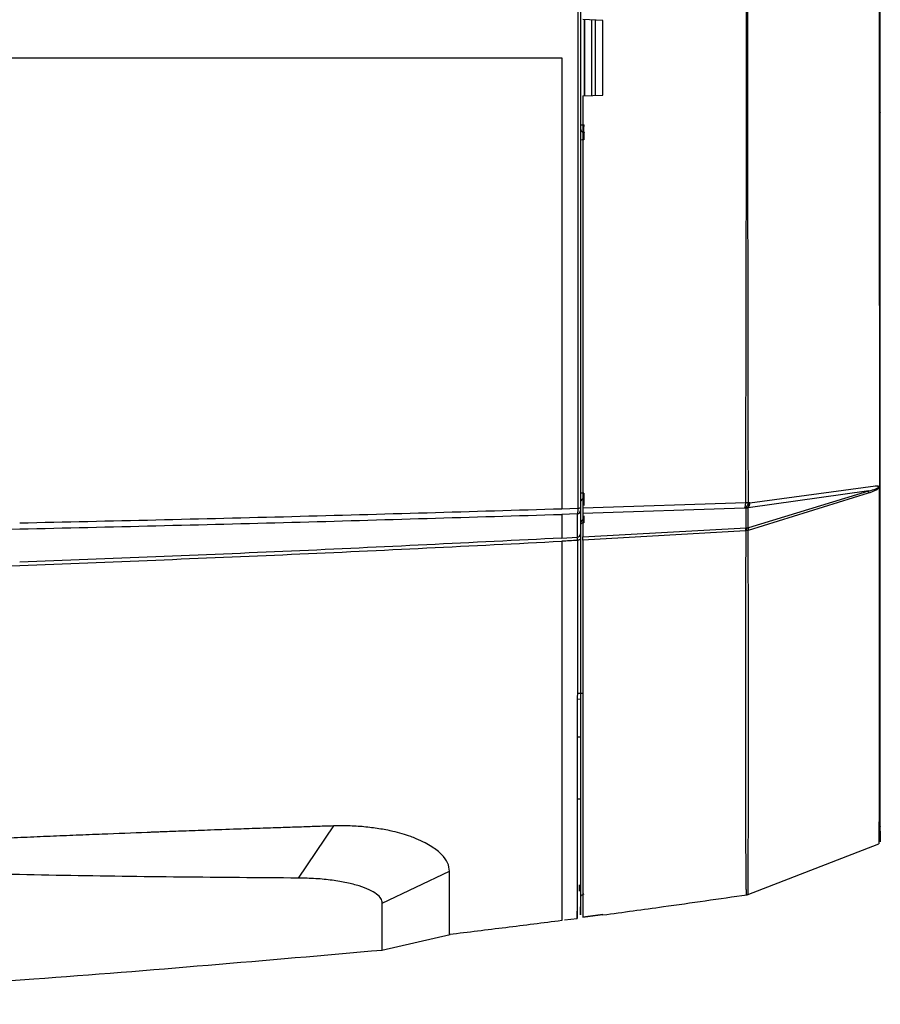
# Model space of a CAD drawing. Units: millimetres. Extents: x 172 to 9172, y 30 to 7586.
# Drawn here: x 7266 to 7381, y 5502 to 5634 of the extents above; entities that cross this region are included whole.
import ezdxf

# ---------------------------------------------------------------- set-up
doc = ezdxf.new("R2010")
doc.units = ezdxf.units.MM
doc.header["$PDSIZE"] = -1
doc.dimstyles.new('ISO-25', dxfattribs={"dimtxt": 2.5, "dimasz": 2.5, "dimexe": 1.25, "dimexo": 0.625, "dimtad": 1, "dimtxsty": 'Standard', "dimcen": 2.5, "dimadec": 0, "dimazin": 0, "dimtfac": 1, "dimtmove": 0, "dimatfit": 3, "dimfxl": 1, "dimarcsym": 0})

# ---------------------------------------------------------------- blocks, each defined once
blk = doc.blocks.new('*D55')
at = {"color": 0, "lineweight": -2, "transparency": 16777216}
for p, q in [((6848.95, 5631.96), (6848.95, 5868.19)), ((7381.04, 5635.33), (7381.04, 5868.19)), ((6873.95, 5858.19), (7356.04, 5858.19))]:
    blk.add_line(p, q, dxfattribs=at)
at = {"color": 0, "transparency": 16777216}
for points in [[(6873.95, 5862.36), (6873.95, 5854.03), (6848.95, 5858.19)], [(7356.04, 5862.36), (7356.04, 5854.03), (7381.04, 5858.19)]]:
    blk.add_solid(points, dxfattribs=at)
at = {"layer": 'Defpoints', "color": 0, "transparency": 16777216}
for p in [(7381.04, 5858.19), (7381.04, 5625.33), (6848.95, 5621.96)]:
    blk.add_point(p, dxfattribs=at)
at = {"color": 0, "transparency": 16777216, "insert": (7115, 5888.19), "char_height": 30, "attachment_point": 5}
blk.add_mtext('532', dxfattribs=at)

msp = doc.modelspace()

# ---------------------------------------------------------------- linework, layer by layer
at = {"color": 7, "linetype": 'Continuous', "lineweight": 30}
for p, q in [((7343.94, 5633.56), (7341.24, 5633.66)), ((7342.44, 5623.51), (7342.44, 5633.62)), ((7343.94, 5623.56), (7343.94, 5633.56)), ((7341.24, 5623.47), (7343.94, 5623.56)), ((7340.94, 5619.6), (7341.43, 5619.6)), ((7363.6, 5569.05), (7380.39, 5571.31)), ((7380.94, 5571.22), (7380.91, 5571.23)), ((7381.04, 5571.17), (7381.04, 5571.21)), ((7379.51, 5570.63), (7363.38, 5568.36)), ((7379.43, 5570.31), (7363.38, 5565.35)), ((7363.46, 5565.75), (7379.51, 5570.63)), ((7338.44, 5568.25), (7340.59, 5568.32)), ((7341.24, 5568.35), (7363.05, 5569.07)), ((7362.9, 5568.33), (7341.24, 5567.59)), ((7363.1, 5568.28), (7362.9, 5568.33)), ((7363.09, 5565.68), (7363.1, 5568.28)), ((7363.38, 5568.36), (7363.1, 5568.28)), ((7363.38, 5565.72), (7363.38, 5568.36)), ((7363.6, 5569.05), (7363.4, 5569.1)), ((7340.51, 5567.56), (7338.44, 5567.49)), ((7338.44, 5567.49), (7338.44, 5564.32)), ((7340.51, 5567.56), (7340.5, 5564.42)), ((7340.94, 5568.02), (7340.94, 5564.89)), ((7341.24, 5567.59), (7341.24, 5564.47)), ((7341.24, 5564.47), (7363.09, 5565.68)), ((7363.09, 5565.68), (7363.13, 5565.68)), ((7363.13, 5565.68), (7363.38, 5565.72)), ((7363.38, 5565.72), (7363.46, 5565.75)), ((7338.44, 5564.32), (7340.5, 5564.42)), ((7363.01, 5565.27), (7341.24, 5564.06)), ((7363.09, 5565.28), (7363.01, 5565.27)), ((7363.34, 5565.34), (7363.09, 5565.28)), ((7340.53, 5543.56), (7341.24, 5543.56)), ((7307.92, 5525.81), (7303.17, 5518.84)), ((7363.24, 5516.62), (7380.85, 5523.41)), ((7314.44, 5515.5), (7323.44, 5519.76)), ((7338.79, 5513.24), (7340.51, 5513.44)), ((7341.24, 5513.62), (7343.94, 5513.97)), ((7343.94, 5513.97), (7341.24, 5513.62)), ((7314.39, 5509.21), (7323.5, 5511.31))]:
    msp.add_line(p, q, dxfattribs=at)
at = {"color": 8, "linetype": 'Continuous', "lineweight": 30}
for p, q in [((7341.43, 5633.65), (7341.43, 5623.48)), ((7341.48, 5633.65), (7341.48, 5623.48)), ((7342.93, 5633.6), (7342.93, 5623.53)), ((7341.4, 5569.57), (7341.4, 5568.66)), ((7341.4, 5567.28), (7341.4, 5566.77)), ((7340.94, 5542.75), (7340.44, 5542.77)), ((7340.94, 5537.68), (7340.44, 5537.68)), ((7340.44, 5529.44), (7340.94, 5529.43)), ((7341.4, 5516.68), (7341.4, 5516.69))]:
    msp.add_line(p, q, dxfattribs=at)
at = {"color": 7, "linetype": 'Continuous', "lineweight": 30, "flags": 128}
for points in [[(7341.4, 5566.35), (7341.31, 5566.35), (7341.22, 5566.33), (7341.14, 5566.3), (7341.07, 5566.27), (7341.02, 5566.23), (7340.98, 5566.19), (7340.95, 5566.14), (7340.94, 5566.09)], [(7340.94, 5564.27), (7340.94, 5564.22), (7340.91, 5564.18), (7340.88, 5564.14), (7340.83, 5564.1), (7340.77, 5564.07), (7340.7, 5564.04), (7340.63, 5564.02), (7340.54, 5564.01)]]:
    msp.add_lwpolyline(points, dxfattribs=at)
at = {"color": 8, "linetype": 'Continuous', "lineweight": 30, "flags": 128}
msp.add_lwpolyline([(7380.87, 5525.78), (7380.92, 5525.77), (7380.97, 5525.75), (7381.01, 5525.73), (7381.04, 5525.71), (7381.04, 5525.69)], dxfattribs=at)
at = {"color": 8, "linetype": 'Continuous', "lineweight": 30}
msp.add_arc((7380.57, 5621.24), 0.478, 0.1613, 44.2752, dxfattribs=at)
at = {"color": 7, "linetype": 'Continuous', "lineweight": 30}
for centre, radius, start, end in [((7341.44, 5619.1), 0.5, 180, 268), ((7341.29, 5614.06), 3.51, 88.2441, 95.7076), ((7341.3, 5569.59), 0.759, 82.139, 117.697), ((7341.42, 5569.09), 0.48, 92.7628, 178.0814), ((7380.18, 5570.3), 0.746, 154.073, 179.2372), ((7340.66, 5568.86), 0.54, 262.9997, 302.0532), ((7340.47, 5568.04), 0.477, 275.7729, 358.1651), ((7341.43, 5566.29), 0.484, 93.2751, 178.5458), ((7364.32, 5565.23), 1.31, 159.7404, 178.1721), ((7364.55, 5565.33), 1.46, 166.1095, 182.1772), ((7364.16, 5565.44), 0.829, 160.3972, 187.054), ((7364.18, 5565.39), 0.805, 153.8731, 182.6483), ((7340.46, 5564.9), 0.483, 274.9339, 358.6255), ((7341.44, 5516.18), 0.499, 158.6347, 179.9986), ((7341.44, 5516.18), 0.5, 94.9816, 140.7022)]:
    msp.add_arc(centre, radius, start, end, dxfattribs=at)
for points, knots in [([(7340.59, 5688.81), (7340.59, 5688), (7340.59, 5686.38), (7340.59, 5683.96), (7340.59, 5681.53), (7340.59, 5679.1), (7340.59, 5676.78), (7340.59, 5675), (7340.59, 5673.52), (7340.59, 5671.82), (7340.59, 5669.16), (7340.59, 5665.43), (7340.59, 5662.15), (7340.59, 5659.75), (7340.59, 5658.56), (7340.59, 5657.47), (7340.59, 5656.38), (7340.59, 5655.3), (7340.59, 5652.92), (7340.59, 5649.26), (7340.59, 5644.31), (7340.59, 5640.11), (7340.59, 5636.65), (7340.59, 5633.93), (7340.59, 5631.58), (7340.59, 5629.73), (7340.59, 5628.17), (7340.59, 5626.32), (7340.59, 5623.82), (7340.59, 5621.21), (7340.59, 5616.66), (7340.59, 5608.23), (7340.59, 5599.7), (7340.59, 5593.09), (7340.59, 5590.54), (7340.59, 5587.97), (7340.59, 5585.42), (7340.59, 5583.17), (7340.59, 5581.38), (7340.59, 5579.79), (7340.59, 5577.82), (7340.59, 5575.48), (7340.59, 5573.18), (7340.59, 5571.27), (7340.59, 5569.69), (7340.59, 5568.74), (7340.59, 5568.32)], [0, 0, 0, 0, 0.020306, 0.040605, 0.060897, 0.081182, 0.101461, 0.118863, 0.125666, 0.138479, 0.161176, 0.192147, 0.231394, 0.242936, 0.251945, 0.260954, 0.269964, 0.278974, 0.287985, 0.328954, 0.369948, 0.410732, 0.433213, 0.455678, 0.478127, 0.491498, 0.50147, 0.516773, 0.537407, 0.563372, 0.581568, 0.650062, 0.772417, 0.793456, 0.814745, 0.83603, 0.857312, 0.878592, 0.892201, 0.90202, 0.91841, 0.941374, 0.960498, 0.97618, 0.989347, 1, 1, 1, 1]), ([(7340.94, 5688.73), (7340.94, 5682.05), (7340.94, 5668.75), (7340.94, 5648.66), (7340.94, 5628.57), (7340.94, 5608.49), (7340.94, 5588.39), (7340.94, 5575.09), (7340.94, 5568.4)], [0, 0, 0, 0, 0.167742, 0.333707, 0.499924, 0.666148, 0.832165, 1, 1, 1, 1]), ([(7363.05, 5569.07), (7363.06, 5575.64), (7363.1, 5588.78), (7363.13, 5608.65), (7363.14, 5628.56), (7363.13, 5648.48), (7363.1, 5668.35), (7363.06, 5681.49), (7363.05, 5688.06)], [0, 0, 0, 0, 0.1668013, 0.3333427, 0.5000003, 0.6666577, 0.8331988, 1, 1, 1, 1]), ([(7363.4, 5569.1), (7363.39, 5575.67), (7363.37, 5588.8), (7363.34, 5608.66), (7363.33, 5628.56), (7363.34, 5648.47), (7363.37, 5668.33), (7363.39, 5681.46), (7363.4, 5688.03)], [0, 0, 0, 0, 0.1667831, 0.333329, 0.5000003, 0.6666715, 0.833217, 1, 1, 1, 1]), ([(7380.94, 5685.91), (7380.94, 5681.27), (7380.92, 5671.98), (7380.91, 5657.64), (7380.9, 5643.14), (7380.9, 5628.53), (7380.9, 5613.91), (7380.91, 5599.41), (7380.92, 5585.11), (7380.94, 5575.86), (7380.94, 5571.22)], [0, 0, 0, 0, 0.12533, 0.25073, 0.375363, 0.50004, 0.625463, 0.750309, 0.874855, 1, 1, 1, 1]), ([(7381.04, 5571.21), (7381.04, 5575.84), (7381.04, 5585.1), (7381.04, 5599.4), (7381.04, 5613.9), (7381.04, 5628.51), (7381.04, 5643.12), (7381.04, 5657.61), (7381.04, 5671.96), (7381.04, 5681.27), (7381.04, 5685.92)], [0, 0, 0, 0, 0.125127, 0.249638, 0.374437, 0.49981, 0.624437, 0.749023, 0.874396, 1, 1, 1, 1]), ([(7263.71, 5628.56), (7270.75, 5628.56), (7284.81, 5628.56), (7309.77, 5628.56), (7327.57, 5628.56), (7338.44, 5628.56)], [0, 0, 0, 0, 0.279922, 0.559891, 1, 1, 1, 1]), ([(7338.44, 5628.56), (7338.44, 5625.51), (7338.44, 5619.08), (7338.44, 5609), (7338.45, 5598.3), (7338.45, 5587.65), (7338.44, 5577.62), (7338.44, 5571.28), (7338.44, 5568.25)], [0, 0, 0, 0, 0.151003, 0.318319, 0.499831, 0.681752, 0.84853, 1, 1, 1, 1]), ([(7341.24, 5623.47), (7341.24, 5617.41), (7341.24, 5605.2), (7341.24, 5586.8), (7341.24, 5574.53), (7341.24, 5568.35)], [0, 0, 0, 0, 0.32826, 0.661315, 1, 1, 1, 1]), ([(7341.43, 5618.6), (7341.42, 5618.59), (7341.41, 5618.56), (7341.4, 5618.43), (7341.4, 5618.3), (7341.4, 5618.15), (7341.4, 5617.97), (7341.4, 5617.77), (7341.4, 5617.64), (7341.4, 5617.57)], [0, 0, 0, 0, 0.249697, 0.374475, 0.499831, 0.6247, 0.749462, 0.874477, 1, 1, 1, 1]), ([(7380.91, 5571.23), (7380.91, 5571.22), (7380.91, 5571.19), (7380.9, 5571.13), (7380.88, 5571.08), (7380.84, 5571.01), (7380.77, 5570.94), (7380.58, 5570.78), (7380.13, 5570.54), (7379.71, 5570.41), (7379.43, 5570.31)], [0, 0, 0, 0, 0.0316546, 0.0632584, 0.0948341, 0.1265381, 0.1899688, 0.2533047, 0.502054, 1, 1, 1, 1]), ([(7379.51, 5570.63), (7379.51, 5570.63), (7379.53, 5570.63), (7379.84, 5570.71), (7380.21, 5570.8), (7380.59, 5570.96), (7380.7, 5571.02), (7380.74, 5571.05), (7380.77, 5571.08), (7380.78, 5571.1), (7380.79, 5571.12), (7380.79, 5571.14), (7380.78, 5571.17), (7380.69, 5571.28), (7380.54, 5571.3), (7380.39, 5571.31)], [0, 0, 0, 0, 0.00383, 0.035672, 0.502325, 0.603678, 0.640241, 0.669012, 0.679341, 0.689309, 0.699652, 0.709711, 0.7308, 0.750395, 1, 1, 1, 1]), ([(7380.39, 5571.31), (7380.48, 5571.31), (7380.61, 5571.3), (7380.77, 5571.28), (7380.85, 5571.26), (7380.89, 5571.24), (7380.9, 5571.24), (7380.91, 5571.24), (7380.91, 5571.23), (7380.91, 5571.23), (7380.91, 5571.23)], [0, 0, 0, 0, 0.500344, 0.750249, 0.901299, 0.973329, 0.992327, 0.997575, 0.999138, 1, 1, 1, 1]), ([(7380.89, 5570.96), (7380.89, 5570.96), (7380.89, 5570.95), (7380.89, 5570.92), (7380.89, 5570.79), (7380.9, 5570.33), (7380.9, 5569.31), (7380.9, 5567.59), (7380.9, 5565.24), (7380.91, 5562.3), (7380.91, 5558.81), (7380.91, 5554.88), (7380.91, 5550.6), (7380.91, 5546.1), (7380.91, 5541.51), (7380.9, 5536.97), (7380.89, 5533.23), (7380.88, 5530.26), (7380.87, 5527.97), (7380.87, 5526.22), (7380.86, 5524.95), (7380.86, 5524.08), (7380.85, 5523.63), (7380.85, 5523.47), (7380.85, 5523.43), (7380.85, 5523.42), (7380.85, 5523.41), (7380.85, 5523.41), (7380.85, 5523.41), (7380.85, 5523.41)], [0, 0, 0, 0, 0.000035, 0.00032, 0.001126, 0.004197, 0.016171, 0.035922, 0.063459, 0.098819, 0.142086, 0.193341, 0.252113, 0.318324, 0.392143, 0.473923, 0.564166, 0.628431, 0.695812, 0.766534, 0.821953, 0.879588, 0.939474, 0.97003, 0.985453, 0.993203, 0.997087, 0.999032, 1, 1, 1, 1]), ([(7380.89, 5570.96), (7380.92, 5570.97), (7380.96, 5571), (7381.01, 5571.05), (7381.04, 5571.11), (7381.04, 5571.15), (7381.04, 5571.17)], [0, 0, 0, 0, 0.272625, 0.499829, 0.756275, 1, 1, 1, 1]), ([(7381.01, 5571.11), (7381, 5571.08), (7380.98, 5571.03), (7380.94, 5570.98), (7380.91, 5570.97), (7380.89, 5570.96)], [0, 0, 0, 0, 0.498525, 0.748954, 1, 1, 1, 1]), ([(7380.94, 5571.22), (7380.96, 5571.21), (7380.99, 5571.18), (7381, 5571.13), (7381.01, 5571.11)], [0, 0, 0, 0, 0.418481, 1, 1, 1, 1]), ([(7381.01, 5571.11), (7381.02, 5571.12), (7381.04, 5571.15), (7381.04, 5571.19), (7381.04, 5571.21)], [0, 0, 0, 0, 0.50465, 1, 1, 1, 1]), ([(7381.04, 5525.1), (7381.04, 5524.7), (7381.04, 5523.9), (7381.04, 5523.58), (7381.04, 5523.92), (7381.04, 5524.97), (7381.04, 5526.71), (7381.04, 5529.14), (7381.04, 5532.25), (7381.04, 5536.02), (7381.04, 5540.42), (7381.04, 5545.43), (7381.04, 5551.02), (7381.04, 5557.19), (7381.04, 5563.88), (7381.04, 5568.74), (7381.04, 5571.17)], [0, 0, 0, 0, 0.071241, 0.142358, 0.21405, 0.285547, 0.356821, 0.427907, 0.499313, 0.570988, 0.642256, 0.713454, 0.784532, 0.856292, 0.927969, 1, 1, 1, 1]), ([(7341.4, 5570.34), (7341.4, 5570.25), (7341.39, 5570.09), (7341.39, 5569.87), (7341.39, 5569.68), (7341.4, 5569.61), (7341.4, 5569.57)], [0, 0, 0, 0, 0.250344, 0.500167, 0.749949, 1, 1, 1, 1]), ([(7265.94, 5566.35), (7278.1, 5566.62), (7302.42, 5567.17), (7326.43, 5567.89), (7338.44, 5568.25)], [0, 0, 0, 0, 0.499964, 1, 1, 1, 1]), ([(7340.59, 5568.32), (7340.59, 5568.24), (7340.59, 5568.13), (7340.58, 5568.01), (7340.58, 5567.95), (7340.57, 5567.92), (7340.57, 5567.91), (7340.57, 5567.9), (7340.57, 5567.9), (7340.57, 5567.89), (7340.57, 5567.89), (7340.57, 5567.89), (7340.57, 5567.89), (7340.57, 5567.89), (7340.57, 5567.89), (7340.57, 5567.89), (7340.57, 5567.89), (7340.57, 5567.89), (7340.57, 5567.89), (7340.56, 5567.82), (7340.55, 5567.68), (7340.53, 5567.6), (7340.51, 5567.56)], [0, 0, 0, 0, 0.232819, 0.349125, 0.407101, 0.436025, 0.450468, 0.457686, 0.461293, 0.463096, 0.463998, 0.464449, 0.464674, 0.464787, 0.464843, 0.464871, 0.464885, 0.464899, 0.467045, 0.484943, 0.727284, 1, 1, 1, 1]), ([(7340.94, 5568.4), (7340.94, 5568.36), (7340.94, 5568.27), (7340.94, 5568.17), (7340.94, 5568.08), (7340.94, 5568.04), (7340.94, 5568.02)], [0, 0, 0, 0, 0.249944, 0.500071, 0.746388, 1, 1, 1, 1]), ([(7341.24, 5568.35), (7341.24, 5568.27), (7341.24, 5568.1), (7341.24, 5567.88), (7341.24, 5567.7), (7341.24, 5567.63), (7341.24, 5567.59)], [0, 0, 0, 0, 0.248648, 0.499363, 0.747668, 1, 1, 1, 1]), ([(7363.4, 5569.1), (7363.38, 5569.02), (7363.33, 5568.86), (7363.22, 5568.64), (7363.08, 5568.45), (7362.96, 5568.37), (7362.9, 5568.33)], [0, 0, 0, 0, 0.245447, 0.489697, 0.727712, 1, 1, 1, 1]), ([(7362.9, 5568.33), (7362.92, 5568.37), (7362.96, 5568.45), (7363.01, 5568.64), (7363.04, 5568.84), (7363.04, 5568.99), (7363.05, 5569.07)], [0, 0, 0, 0, 0.281238, 0.499972, 0.753623, 1, 1, 1, 1]), ([(7363.05, 5569.07), (7363.11, 5569.07), (7363.23, 5569.08), (7363.34, 5569.09), (7363.4, 5569.1)], [0, 0, 0, 0, 0.473271, 1, 1, 1, 1]), ([(7363.1, 5568.28), (7363.16, 5568.32), (7363.28, 5568.41), (7363.42, 5568.6), (7363.53, 5568.81), (7363.58, 5568.97), (7363.6, 5569.05)], [0, 0, 0, 0, 0.274059, 0.51406, 0.754355, 1, 1, 1, 1]), ([(7363.38, 5568.36), (7363.41, 5568.41), (7363.48, 5568.49), (7363.55, 5568.66), (7363.59, 5568.85), (7363.6, 5568.99), (7363.6, 5569.05)], [0, 0, 0, 0, 0.266737, 0.499996, 0.759477, 1, 1, 1, 1]), ([(7265.94, 5565.54), (7278.1, 5565.82), (7302.42, 5566.39), (7326.43, 5567.13), (7338.44, 5567.49)], [0, 0, 0, 0, 0.499984, 1, 1, 1, 1]), ([(7191.44, 5564.29), (7203.92, 5564.45), (7228.87, 5564.78), (7253.59, 5565.29), (7265.94, 5565.54)], [0, 0, 0, 0, 0.500016, 1, 1, 1, 1]), ([(7338.44, 5564.32), (7326.41, 5563.71), (7302.33, 5562.5), (7278.07, 5561.57), (7265.94, 5561.1)], [0, 0, 0, 0, 0.500002, 1, 1, 1, 1]), ([(7340.54, 5564.01), (7340.54, 5564.1), (7340.53, 5564.29), (7340.51, 5564.38), (7340.5, 5564.42)], [0, 0, 0, 0, 0.49778, 1, 1, 1, 1]), ([(7340.94, 5564.89), (7340.94, 5564.82), (7340.94, 5564.68), (7340.94, 5564.41), (7340.94, 5564.27)], [0, 0, 0, 0, 0.499985, 1, 1, 1, 1]), ([(7340.94, 5564.27), (7340.94, 5561.32), (7340.94, 5555.46), (7340.94, 5547.58), (7340.94, 5540.52), (7340.94, 5534.33), (7340.94, 5529.03), (7340.94, 5524.63), (7340.94, 5521.08), (7340.94, 5518.31), (7340.94, 5516.27), (7340.94, 5514.89), (7340.94, 5514.09), (7340.94, 5513.85), (7340.94, 5514.07), (7340.94, 5514.69), (7340.94, 5514.99)], [0, 0, 0, 0, 0.072106, 0.143454, 0.214259, 0.285152, 0.356771, 0.428485, 0.499123, 0.570584, 0.642885, 0.713449, 0.784719, 0.856464, 0.928555, 1, 1, 1, 1]), ([(7341.24, 5564.06), (7341.24, 5564.15), (7341.24, 5564.33), (7341.24, 5564.43), (7341.24, 5564.47)], [0, 0, 0, 0, 0.499949, 1, 1, 1, 1]), ([(7363.38, 5565.35), (7363.37, 5565.35), (7363.36, 5565.35), (7363.35, 5565.34), (7363.34, 5565.34)], [0, 0, 0, 0, 0.499611, 1, 1, 1, 1]), ([(7265.94, 5560.67), (7278.07, 5561.14), (7302.33, 5562.08), (7326.41, 5563.29), (7338.44, 5563.9)], [0, 0, 0, 0, 0.499992, 1, 1, 1, 1]), ([(7340.54, 5564.01), (7340.19, 5563.99), (7339.49, 5563.95), (7338.79, 5563.92), (7338.44, 5563.9)], [0, 0, 0, 0, 0.499982, 1, 1, 1, 1]), ([(7338.44, 5563.9), (7338.44, 5563.02), (7338.44, 5560.9), (7338.44, 5557.31), (7338.44, 5554.15), (7338.44, 5551.7), (7338.44, 5550.17), (7338.44, 5548.59), (7338.44, 5546.96), (7338.44, 5545.29), (7338.44, 5543.59), (7338.44, 5541.85), (7338.44, 5539), (7338.44, 5536.07), (7338.44, 5533.51), (7338.44, 5532.29), (7338.44, 5531.69), (7338.44, 5531.39), (7338.44, 5531.24), (7338.44, 5531.17), (7338.44, 5531.13), (7338.44, 5531.12), (7338.44, 5531.11), (7338.44, 5531.1), (7338.44, 5531.1), (7338.44, 5531.1), (7338.44, 5531.1), (7338.44, 5531.1), (7338.44, 5531.1), (7338.44, 5531.1), (7338.44, 5531.1), (7338.44, 5531.1), (7338.44, 5531.07), (7338.44, 5531.01), (7338.44, 5530.92), (7338.44, 5530.79), (7338.44, 5530.49), (7338.44, 5529.98), (7338.44, 5529.21), (7338.44, 5528.46), (7338.44, 5527.73), (7338.44, 5527.07), (7338.44, 5526.37), (7338.44, 5525.63), (7338.44, 5524.85), (7338.44, 5522.8), (7338.44, 5519.97), (7338.44, 5517.1), (7338.44, 5515.15), (7338.44, 5513.94), (7338.44, 5513.27), (7338.44, 5513.2), (7338.44, 5513.16)], [0, 0, 0, 0, 0.024632, 0.05923, 0.103925, 0.119046, 0.135063, 0.15198, 0.169801, 0.188529, 0.208167, 0.22872, 0.250189, 0.312499, 0.34377, 0.359429, 0.367264, 0.371182, 0.373142, 0.374122, 0.374612, 0.374857, 0.374979, 0.37504, 0.375071, 0.375086, 0.375094, 0.375098, 0.3751, 0.375101, 0.375101, 0.375101, 0.375102, 0.37626, 0.377816, 0.37977, 0.382122, 0.392104, 0.404342, 0.419724, 0.430374, 0.442141, 0.455025, 0.469027, 0.484147, 0.500385, 0.594791, 0.684933, 0.770627, 0.851741, 0.928207, 1, 1, 1, 1]), ([(7341.24, 5564.06), (7341.24, 5561.23), (7341.24, 5555.59), (7341.24, 5547.93), (7341.24, 5541.58), (7341.24, 5536.41), (7341.24, 5532.24), (7341.24, 5528.52), (7341.24, 5524.64), (7341.24, 5520.93), (7341.24, 5517.75), (7341.24, 5515.53), (7341.24, 5514.1), (7341.24, 5513.78), (7341.24, 5513.62)], [0, 0, 0, 0, 0.0839607, 0.1674134, 0.251099, 0.3134334, 0.3764369, 0.4382697, 0.5015592, 0.6013821, 0.7006699, 0.8000593, 0.8995568, 1, 1, 1, 1]), ([(7208.44, 5558.9), (7218.05, 5559.15), (7237.25, 5559.66), (7256.38, 5560.34), (7265.94, 5560.67)], [0, 0, 0, 0, 0.4999769, 1, 1, 1, 1]), ([(7307.92, 5525.81), (7307.24, 5525.79), (7305.82, 5525.75), (7303.58, 5525.67), (7301.11, 5525.59), (7298.41, 5525.5), (7295.17, 5525.39), (7291.74, 5525.27), (7288.83, 5525.16), (7286.91, 5525.09), (7285.76, 5525.05), (7284.82, 5525.01), (7284.11, 5524.99), (7283.52, 5524.96), (7281.18, 5524.87), (7277.84, 5524.74), (7273.5, 5524.57), (7270.01, 5524.42), (7266.51, 5524.27), (7263.02, 5524.12), (7259.05, 5523.94), (7254.81, 5523.74), (7250.33, 5523.53), (7245.44, 5523.29), (7239.89, 5523), (7233.65, 5522.67), (7227.36, 5522.32), (7221.06, 5521.96), (7214.75, 5521.59), (7210.55, 5521.33), (7208.44, 5521.2)], [0, 0, 0, 0, 0.020577, 0.04342, 0.068528, 0.095903, 0.125804, 0.167171, 0.200284, 0.214075, 0.225691, 0.235132, 0.242397, 0.247487, 0.252823, 0.313507, 0.34869, 0.383874, 0.419057, 0.454241, 0.489425, 0.538626, 0.581805, 0.624181, 0.685578, 0.748455, 0.81134, 0.874226, 0.937113, 1, 1, 1, 1]), ([(7323.44, 5519.76), (7323.39, 5520.14), (7323.29, 5520.88), (7322.59, 5521.81), (7321.8, 5522.52), (7321.06, 5523.05), (7320.14, 5523.59), (7319.17, 5524.04), (7318.14, 5524.44), (7317.11, 5524.77), (7316.06, 5525.05), (7315.1, 5525.25), (7313.92, 5525.47), (7312.27, 5525.69), (7310.15, 5525.84), (7308.66, 5525.82), (7307.92, 5525.81)], [0, 0, 0, 0, 0.125012, 0.250023, 0.312587, 0.375145, 0.441376, 0.515836, 0.557923, 0.618217, 0.678277, 0.710057, 0.750787, 0.833763, 0.916281, 1, 1, 1, 1]), ([(7303.17, 5518.84), (7292.73, 5518.92), (7271.85, 5519.08), (7240.25, 5519.96), (7219.04, 5520.79), (7208.44, 5521.2)], [0, 0, 0, 0, 0.333332, 0.666665, 1, 1, 1, 1]), ([(7323.44, 5511.29), (7323.44, 5511.29), (7323.44, 5511.3), (7323.44, 5511.36), (7323.44, 5511.5), (7323.44, 5511.74), (7323.44, 5512.07), (7323.44, 5512.45), (7323.44, 5512.83), (7323.44, 5513.22), (7323.44, 5513.69), (7323.44, 5514.33), (7323.44, 5515.23), (7323.44, 5516.37), (7323.44, 5517.63), (7323.44, 5518.77), (7323.44, 5519.47), (7323.44, 5519.76)], [0, 0, 0, 0, 0.043777, 0.100217, 0.169317, 0.250976, 0.327521, 0.393516, 0.450415, 0.498221, 0.547819, 0.61698, 0.697034, 0.792546, 0.882919, 0.952067, 1, 1, 1, 1]), ([(7314.44, 5515.5), (7314.4, 5515.7), (7314.33, 5516.11), (7313.71, 5516.71), (7312.74, 5517.28), (7311.4, 5517.8), (7309.73, 5518.23), (7307.77, 5518.57), (7305.58, 5518.79), (7303.97, 5518.83), (7303.17, 5518.84)], [0, 0, 0, 0, 0.125652, 0.250663, 0.375505, 0.50075, 0.625871, 0.75026, 0.874641, 1, 1, 1, 1]), ([(7340.8, 5517.08), (7340.81, 5517.28), (7340.82, 5517.54), (7340.83, 5517.86), (7340.83, 5517.93)], [0, 0, 0, 0, 0.791086, 1, 1, 1, 1]), ([(7314.44, 5509.22), (7314.44, 5509.23), (7314.44, 5509.25), (7314.44, 5509.43), (7314.44, 5509.71), (7314.44, 5510.11), (7314.44, 5510.91), (7314.44, 5512.38), (7314.44, 5514.47), (7314.44, 5515.5)], [0, 0, 0, 0, 0.105084, 0.207581, 0.307492, 0.404817, 0.499557, 0.755133, 1, 1, 1, 1]), ([(7343.95, 5513.92), (7346.65, 5514.28), (7353.08, 5515.15), (7359.51, 5516.08), (7363.24, 5516.62)], [0, 0, 0, 0, 0.41881, 1, 1, 1, 1]), ([(7363.13, 5516.6), (7363.17, 5516.61), (7363.24, 5516.62), (7363.31, 5516.65), (7363.35, 5516.66)], [0, 0, 0, 0, 0.4999838, 1, 1, 1, 1]), ([(7340.51, 5513.44), (7340.51, 5513.45), (7340.51, 5513.47), (7340.5, 5513.58), (7340.5, 5513.8), (7340.5, 5514.26), (7340.5, 5514.4)], [0, 0, 0, 0, 0.1106291, 0.2569361, 0.7891968, 1, 1, 1, 1]), ([(7338.44, 5513.16), (7335.94, 5512.84), (7330.94, 5512.2), (7325.94, 5511.59), (7323.44, 5511.29)], [0, 0, 0, 0, 0.500022, 1, 1, 1, 1]), ([(7340.51, 5513.43), (7340.51, 5513.43), (7340.51, 5513.43), (7340.51, 5513.43), (7340.51, 5513.43), (7340.51, 5513.43), (7340.51, 5513.43), (7340.51, 5513.43), (7340.51, 5513.43), (7340.51, 5513.43), (7340.51, 5513.43)], [0, 0, 0, 0, 0.503579, 0.755364, 0.881256, 0.944201, 0.975674, 0.99141, 0.999278, 1, 1, 1, 1]), ([(7208.44, 5501.96), (7218.35, 5502.43), (7238.16, 5503.36), (7273.51, 5505.63), (7298.92, 5507.86), (7314.44, 5509.22)], [0, 0, 0, 0, 0.279991, 0.560006, 1, 1, 1, 1])]:
    msp.add_open_spline(points, degree=3, knots=knots, dxfattribs=at)
for points in [[(7341.43, 5618.6), (7341.42, 5618.62), (7341.41, 5618.65), (7341.41, 5618.88), (7341.41, 5619.21), (7341.42, 5619.47), (7341.43, 5619.6)], [(7341.4, 5566.77), (7341.4, 5566.73), (7341.39, 5566.63), (7341.4, 5566.45), (7341.4, 5566.35)]]:
    msp.add_open_spline(points, degree=3, dxfattribs=at)
at = {"color": 8, "linetype": 'Continuous', "lineweight": 30}
for points, knots in [([(7363.13, 5516.6), (7363.13, 5516.62), (7363.13, 5516.66), (7363.13, 5517.03), (7363.12, 5517.59), (7363.11, 5518.17), (7363.11, 5518.52), (7363.11, 5518.71), (7363.11, 5518.81), (7363.11, 5518.86), (7363.11, 5518.88), (7363.11, 5518.9), (7363.11, 5518.9), (7363.11, 5518.91), (7363.11, 5518.91), (7363.11, 5518.91), (7363.11, 5518.91), (7363.11, 5518.91), (7363.11, 5518.91), (7363.11, 5518.91), (7363.11, 5518.91), (7363.11, 5518.91), (7363.11, 5518.91), (7363.11, 5518.91), (7363.11, 5518.91), (7363.11, 5518.93), (7363.11, 5518.99), (7363.1, 5519.16), (7363.1, 5519.52), (7363.09, 5520.13), (7363.09, 5521.04), (7363.08, 5522.15), (7363.07, 5523.27), (7363.07, 5524.27), (7363.06, 5525.08), (7363.06, 5525.77), (7363.06, 5526.35), (7363.06, 5526.82), (7363.06, 5527.15), (7363.06, 5527.38), (7363.05, 5527.61), (7363.05, 5527.79), (7363.05, 5527.89), (7363.05, 5527.93), (7363.05, 5527.96), (7363.05, 5527.97), (7363.05, 5527.97), (7363.05, 5527.98), (7363.05, 5527.98), (7363.05, 5527.98), (7363.05, 5527.98), (7363.05, 5527.98), (7363.05, 5527.98), (7363.05, 5527.98), (7363.05, 5527.98), (7363.05, 5527.98), (7363.05, 5528.11), (7363.05, 5528.41), (7363.05, 5528.9), (7363.05, 5529.45), (7363.05, 5530.41), (7363.05, 5531.49), (7363.04, 5532.56), (7363.04, 5533.11), (7363.04, 5533.38), (7363.04, 5533.52), (7363.04, 5533.59), (7363.04, 5533.63), (7363.04, 5533.64), (7363.04, 5533.65), (7363.04, 5533.66), (7363.04, 5533.66), (7363.04, 5533.66), (7363.04, 5533.66), (7363.04, 5533.66), (7363.04, 5533.66), (7363.04, 5533.66), (7363.04, 5533.66), (7363.04, 5533.66), (7363.04, 5533.79), (7363.04, 5534.15), (7363.04, 5534.84), (7363.04, 5535.83), (7363.04, 5537.16), (7363.04, 5538.72), (7363.04, 5540.26), (7363.04, 5541.43), (7363.04, 5542.07), (7363.04, 5542.31), (7363.04, 5542.37), (7363.04, 5542.38), (7363.04, 5542.38), (7363.04, 5542.38), (7363.04, 5542.38), (7363.04, 5542.38), (7363.04, 5542.87), (7363.04, 5543.86), (7363.04, 5545.73), (7363.05, 5548), (7363.05, 5550.51), (7363.06, 5552.64), (7363.06, 5554.34), (7363.06, 5555.83), (7363.07, 5557.33), (7363.07, 5558.79), (7363.08, 5560.52), (7363.08, 5562.29), (7363.09, 5563.99), (7363.09, 5564.91), (7363.09, 5565.28)], [0, 0, 0, 0, 0.054357, 0.114226, 0.179082, 0.213373, 0.230981, 0.239901, 0.244389, 0.246641, 0.247768, 0.248332, 0.248614, 0.248756, 0.248826, 0.248861, 0.248879, 0.248888, 0.248892, 0.248895, 0.248896, 0.248896, 0.248896, 0.248897, 0.248897, 0.249224, 0.251589, 0.257966, 0.27539, 0.301887, 0.337459, 0.379284, 0.411449, 0.436705, 0.459019, 0.472408, 0.485788, 0.49916, 0.503363, 0.507565, 0.514171, 0.517474, 0.519125, 0.51995, 0.520363, 0.520569, 0.520672, 0.520724, 0.52075, 0.520763, 0.520769, 0.520772, 0.520774, 0.520775, 0.520775, 0.520775, 0.520775, 0.529121, 0.538623, 0.550099, 0.561565, 0.592863, 0.608482, 0.616284, 0.620183, 0.622132, 0.623107, 0.623594, 0.623837, 0.623959, 0.62402, 0.624051, 0.624066, 0.624073, 0.624077, 0.624079, 0.62408, 0.624081, 0.624081, 0.624081, 0.630609, 0.64152, 0.656799, 0.676427, 0.700983, 0.724118, 0.739824, 0.747534, 0.749118, 0.749466, 0.749551, 0.749576, 0.749584, 0.749587, 0.749588, 0.749589, 0.768592, 0.7873, 0.818746, 0.849865, 0.87334, 0.889518, 0.904846, 0.920692, 0.936494, 0.949969, 0.973136, 0.98951, 1, 1, 1, 1]), ([(7363.35, 5516.66), (7363.35, 5516.73), (7363.35, 5516.85), (7363.36, 5517.98), (7363.38, 5519.91), (7363.39, 5522.82), (7363.4, 5526.61), (7363.41, 5531.15), (7363.42, 5536.29), (7363.41, 5542.31), (7363.41, 5549.2), (7363.4, 5556.84), (7363.38, 5562.51), (7363.38, 5565.35)], [0, 0, 0, 0, 0.099347, 0.198756, 0.298174, 0.398224, 0.498539, 0.581805, 0.665516, 0.74924, 0.832339, 0.915824, 1, 1, 1, 1]), ([(7340.54, 5564.01), (7340.54, 5562.7), (7340.54, 5560.33), (7340.54, 5556.76), (7340.54, 5553.23), (7340.53, 5549.33), (7340.53, 5545.68), (7340.52, 5542.51), (7340.52, 5539.68), (7340.52, 5536.67), (7340.51, 5533.19), (7340.51, 5530.05), (7340.5, 5527.49), (7340.5, 5525.57), (7340.5, 5523.88), (7340.5, 5522.34), (7340.5, 5520.94), (7340.49, 5519.68), (7340.49, 5518.68), (7340.49, 5517.9), (7340.49, 5517.29), (7340.49, 5516.77), (7340.49, 5516.37), (7340.49, 5516.05), (7340.49, 5515.78), (7340.49, 5515.48), (7340.49, 5515.17), (7340.5, 5514.85), (7340.5, 5514.55), (7340.5, 5514.3), (7340.5, 5514.06), (7340.5, 5513.85), (7340.5, 5513.67), (7340.5, 5513.56), (7340.51, 5513.49), (7340.51, 5513.46), (7340.51, 5513.44), (7340.51, 5513.43), (7340.51, 5513.43), (7340.51, 5513.43), (7340.51, 5513.43)], [0, 0, 0, 0, 0.03696, 0.066757, 0.104755, 0.143554, 0.189688, 0.225583, 0.254956, 0.293949, 0.342761, 0.40161, 0.440588, 0.475208, 0.509714, 0.544153, 0.578567, 0.612991, 0.647459, 0.669553, 0.691626, 0.713622, 0.730933, 0.743021, 0.75644, 0.77119, 0.788948, 0.808313, 0.829285, 0.851866, 0.86859, 0.894663, 0.920916, 0.945106, 0.960883, 0.975733, 0.988678, 0.995148, 0.998383, 1, 1, 1, 1])]:
    msp.add_open_spline(points, degree=3, knots=knots, dxfattribs=at)

# ---------------------------------------------------------------- dimensions: what is measured, and where the dimension line sits
dim = msp.add_linear_dim(base=(7381.04, 5858.19), p1=(6848.95, 5621.96), p2=(7381.04, 5625.33), dimstyle='ISO-25', override={"dimtxt": 30, "dimasz": 25, "dimexe": 10, "dimexo": 10, "dimgap": 15, "dimtih": 1, "dimtoh": 1, "dimdec": 0, "dimzin": 0, "dimadec": 2, "dimtdec": 1, "dimtzin": 0})
dim.commit()
dim.dimension.update_dxf_attribs({"geometry": '*D55', "text_midpoint": (7115, 5888.19)})

doc.saveas('drawing.dxf')
